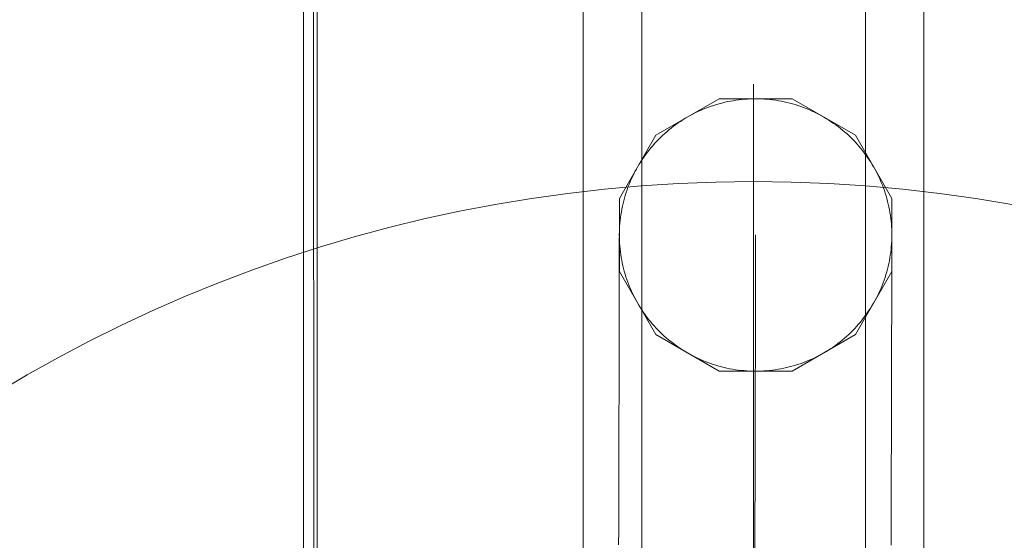
# Model space of a CAD drawing. Units: millimetres. Extents: x 44447 to 58636, y 25591 to 32093.
# Drawn here: x 51333 to 51434, y 29342 to 29395 of the extents above; entities that cross this region are included whole.
import ezdxf

# ---------------------------------------------------------------- set-up
doc = ezdxf.new("R2010")
doc.units = ezdxf.units.MM
doc.header["$MEASUREMENT"] = 0
doc.linetypes.add('Wipeout_Contour', pattern=[1000, 0, -1000])
doc.layers.add('STREFA', color=7, linetype='Continuous')
doc.layers.add('STREFA_Nr_pióra__7', color=7, linetype='Continuous', lineweight=18)
doc.layers.add('ZESTAW_Nr_pióra__7', color=7, linetype='Continuous', lineweight=18)
doc.styles.add('GENERATED_STYLE_1', font='txt')
doc.dimstyles.new('GENERATED_STYLE__1', dxfattribs={"dimtxt": 250, "dimasz": 183.574879, "dimexe": 0.18, "dimexo": 300, "dimgap": 0.09, "dimtad": 1, "dimtih": 1, "dimtoh": 1, "dimdec": 0, "dimlfac": 0.1, "dimzin": 0, "dimdsep": 46, "dimtxsty": 'GENERATED_STYLE_1', "dimblk": 'ARROWHEAD_5', "dimblk1": 'ARROWHEAD_5', "dimblk2": 'ARROWHEAD_5', "dimcen": 0.09, "dimclrd": 7, "dimclre": 7, "dimclrt": 7, "dimazin": 0, "dimtfac": 1, "dimtdec": 4, "dimtmove": 0, "dimatfit": 3, "dimfxl": 0, "dimtolj": 1, "dimtzin": 0, "dimarcsym": 0})
doc.dimstyles.new('GENERATED_STYLE__2', dxfattribs={"dimtxt": 250, "dimasz": 183.574879, "dimexe": 0.18, "dimexo": 300, "dimgap": 0.09, "dimtad": 1, "dimdec": 0, "dimlfac": 0.1, "dimzin": 0, "dimdsep": 46, "dimtxsty": 'GENERATED_STYLE_1', "dimblk": 'ARROWHEAD_5', "dimblk1": 'ARROWHEAD_5', "dimblk2": 'ARROWHEAD_5', "dimcen": 0.09, "dimclrd": 7, "dimclre": 7, "dimclrt": 7, "dimazin": 0, "dimtfac": 1, "dimtdec": 4, "dimtmove": 0, "dimatfit": 3, "dimfxl": 0, "dimtolj": 1, "dimtzin": 0, "dimarcsym": 0})

# ---------------------------------------------------------------- blocks, each defined once
blk = doc.blocks.new('*D1')
at = {"layer": 'STREFA_Nr_pióra__7', "linetype": 'Continuous'}
for points in [[(44447.16, 25771.77), (44633.76, 25721.77), (44633.76, 25821.77)], [(57875.66, 25771.77), (57689.06, 25821.77), (57689.06, 25721.77)]]:
    blk.add_hatch(color=256, dxfattribs=at).paths.add_polyline_path(points)
for p, q in [((44447.16, 25590.61), (44447.16, 25952.93)), ((57875.66, 25590.61), (57875.66, 25952.93)), ((44447.16, 25771.77), (44633.76, 25821.77)), ((44633.76, 25821.77), (44633.76, 25721.77)), ((57875.66, 25771.77), (57689.06, 25821.77)), ((57689.06, 25721.77), (57689.06, 25821.77)), ((44447.16, 25771.77), (44633.76, 25721.77)), ((44633.76, 25771.77), (57689.06, 25771.77)), ((57875.66, 25771.77), (57689.06, 25721.77))]:
    blk.add_line(p, q, dxfattribs=at)
at = {"color": 254, "linetype": 'Wipeout_Contour', "lineweight": 0, "ltscale": 229461.418768}
blk.add_wipeout([(50708.98, 25796.77), (51613.84, 25796.77), (51613.84, 26096.77), (50708.98, 26096.77)], dxfattribs=at).dxf.layer = 'STREFA'
at = {"layer": 'STREFA_Nr_pióra__7', "insert": (50733.98, 25821.77), "char_height": 250, "attachment_point": 7, "style": 'GENERATED_STYLE_1'}
blk.add_mtext('\\A1;{\\fArial|b0|i0|c238|p38;1\xa0343}', dxfattribs=at)
blk = doc.blocks.new('ARROWHEAD_5')
at = {"color": 0, "linetype": 'Continuous', "lineweight": 0}
blk.add_line((0, 0), (-1, 0), dxfattribs=at)
blk.add_solid([(-1, 0.2679), (0, 0), (-1, -0.2679), (-1, 0.2679)], dxfattribs=at)
blk = doc.blocks.new('*D3')
at = {"layer": 'STREFA_Nr_pióra__7', "linetype": 'Continuous'}
for points in [[(58454.6, 32093.08), (58404.6, 31906.47), (58504.6, 31906.47)], [(58454.6, 26561.52), (58504.6, 26748.12), (58404.6, 26748.12)]]:
    blk.add_hatch(color=256, dxfattribs=at).paths.add_polyline_path(points)
for p, q in [((58635.76, 32093.08), (58273.44, 32093.08)), ((58454.6, 32093.08), (58404.6, 31906.47)), ((58454.6, 32093.08), (58504.6, 31906.47)), ((58504.6, 31906.47), (58404.6, 31906.47)), ((58454.6, 26748.12), (58454.6, 31906.47)), ((58454.6, 26561.52), (58404.6, 26748.12)), ((58404.6, 26748.12), (58504.6, 26748.12)), ((58454.6, 26561.52), (58504.6, 26748.12)), ((58635.76, 26561.52), (58273.44, 26561.52))]:
    blk.add_line(p, q, dxfattribs=at)
at = {"color": 254, "linetype": 'Wipeout_Contour', "lineweight": 0, "ltscale": 260973.042999}
blk.add_wipeout([(58429.6, 29017.72), (58429.6, 29636.87), (58129.6, 29636.87), (58129.6, 29017.72)], dxfattribs=at).dxf.layer = 'STREFA'
at = {"layer": 'STREFA_Nr_pióra__7', "insert": (58404.6, 29042.72), "char_height": 250, "attachment_point": 7, "rotation": 90, "style": 'GENERATED_STYLE_1'}
blk.add_mtext('\\A1;{\\fArial|b0|i0|c238|p38;553}', dxfattribs=at)

msp = doc.modelspace()

# ---------------------------------------------------------------- linework, layer by layer
at = {"layer": 'ZESTAW_Nr_pióra__7', "linetype": 'Continuous'}
for p, q in [((51363.11, 29183.75), (51363.11, 30083.8)), ((51361.7, 29282.62), (51361.78, 29992.61)), ((51362.68, 29992.82), (51362.77, 29274.81)), ((51363.13, 29274.81), (51363.13, 29992.45)), ((51390.47, 29989.01), (51390.47, 29279.01)), ((51390.47, 29278.77), (51390.47, 29988.77)), ((51396.47, 29989.01), (51396.47, 29279.01)), ((51419.47, 29989.01), (51419.47, 29279.01)), ((51425.47, 29989.01), (51425.47, 29279.01)), ((51425.47, 29278.77), (51425.47, 29988.77)), ((51407.97, 29308.76), (51407.97, 29388.76)), ((51397.93, 29383.52), (51404.43, 29387.28)), ((51403.32, 29386.41), (51403.05, 29386.3)), ((51403.6, 29386.51), (51403.32, 29386.41)), ((51403.88, 29386.6), (51403.6, 29386.51)), ((51404.16, 29386.69), (51403.88, 29386.6)), ((51404.44, 29386.77), (51404.16, 29386.69)), ((51404.43, 29387.28), (51411.93, 29387.28)), ((51404.72, 29386.84), (51404.44, 29386.77)), ((51405.01, 29386.91), (51404.72, 29386.84)), ((51405.29, 29386.98), (51405.01, 29386.91)), ((51405.58, 29387.03), (51405.29, 29386.98)), ((51405.87, 29387.08), (51405.58, 29387.03)), ((51406.16, 29387.13), (51405.87, 29387.08)), ((51406.45, 29387.17), (51406.16, 29387.13)), ((51406.74, 29387.2), (51406.45, 29387.17)), ((51407.03, 29387.23), (51406.74, 29387.2)), ((51407.33, 29387.25), (51407.03, 29387.23)), ((51407.62, 29387.26), (51407.33, 29387.25)), ((51407.91, 29387.27), (51407.62, 29387.26)), ((51408.21, 29387.28), (51407.91, 29387.27)), ((51408.5, 29387.27), (51408.21, 29387.28)), ((51408.79, 29387.26), (51408.5, 29387.27)), ((51409.08, 29387.25), (51408.79, 29387.26)), ((51409.38, 29387.22), (51409.08, 29387.25)), ((51409.67, 29387.2), (51409.38, 29387.22)), ((51409.96, 29387.16), (51409.67, 29387.2)), ((51410.25, 29387.12), (51409.96, 29387.16)), ((51410.54, 29387.07), (51410.25, 29387.12)), ((51410.83, 29387.02), (51410.54, 29387.07)), ((51411.12, 29386.96), (51410.83, 29387.02)), ((51411.4, 29386.9), (51411.12, 29386.96)), ((51411.69, 29386.83), (51411.4, 29386.9)), ((51411.97, 29386.75), (51411.69, 29386.83)), ((51411.93, 29387.28), (51418.43, 29383.52)), ((51412.25, 29386.67), (51411.97, 29386.75)), ((51412.53, 29386.58), (51412.25, 29386.67)), ((51412.81, 29386.49), (51412.53, 29386.58)), ((51413.08, 29386.39), (51412.81, 29386.49)), ((51413.36, 29386.28), (51413.08, 29386.39)), ((51401.2, 29385.42), (51400.95, 29385.27)), ((51401.46, 29385.56), (51401.2, 29385.42)), ((51401.72, 29385.7), (51401.46, 29385.56)), ((51401.98, 29385.83), (51401.72, 29385.7)), ((51402.24, 29385.96), (51401.98, 29385.83)), ((51402.51, 29386.08), (51402.24, 29385.96)), ((51402.78, 29386.19), (51402.51, 29386.08)), ((51403.05, 29386.3), (51402.78, 29386.19)), ((51413.63, 29386.17), (51413.36, 29386.28)), ((51413.9, 29386.05), (51413.63, 29386.17)), ((51414.16, 29385.93), (51413.9, 29386.05)), ((51414.43, 29385.8), (51414.16, 29385.93)), ((51414.69, 29385.67), (51414.43, 29385.8)), ((51414.95, 29385.53), (51414.69, 29385.67)), ((51415.2, 29385.38), (51414.95, 29385.53)), ((51415.45, 29385.23), (51415.2, 29385.38)), ((51399.73, 29384.45), (51399.5, 29384.27)), ((51399.97, 29384.62), (51399.73, 29384.45)), ((51400.21, 29384.79), (51399.97, 29384.62)), ((51400.45, 29384.95), (51400.21, 29384.79)), ((51400.7, 29385.11), (51400.45, 29384.95)), ((51400.95, 29385.27), (51400.7, 29385.11)), ((51415.7, 29385.08), (51415.45, 29385.23)), ((51415.95, 29384.92), (51415.7, 29385.08)), ((51416.19, 29384.75), (51415.95, 29384.92)), ((51416.43, 29384.58), (51416.19, 29384.75)), ((51416.66, 29384.41), (51416.43, 29384.58)), ((51416.89, 29384.23), (51416.66, 29384.41)), ((51394.18, 29377.03), (51397.93, 29383.52)), ((51398.4, 29383.3), (51398.19, 29383.09)), ((51398.61, 29383.5), (51398.4, 29383.3)), ((51398.83, 29383.7), (51398.61, 29383.5)), ((51399.05, 29383.89), (51398.83, 29383.7)), ((51399.27, 29384.08), (51399.05, 29383.89)), ((51399.5, 29384.27), (51399.27, 29384.08)), ((51417.12, 29384.04), (51416.89, 29384.23)), ((51417.35, 29383.85), (51417.12, 29384.04)), ((51417.57, 29383.66), (51417.35, 29383.85)), ((51417.78, 29383.46), (51417.57, 29383.66)), ((51417.99, 29383.26), (51417.78, 29383.46)), ((51418.43, 29383.52), (51422.18, 29377.03)), ((51397.6, 29382.45), (51397.41, 29382.22)), ((51397.79, 29382.67), (51397.6, 29382.45)), ((51397.99, 29382.88), (51397.79, 29382.67)), ((51398.19, 29383.09), (51397.99, 29382.88)), ((51418.2, 29383.05), (51417.99, 29383.26)), ((51418.4, 29382.84), (51418.2, 29383.05)), ((51418.6, 29382.62), (51418.4, 29382.84)), ((51418.79, 29382.4), (51418.6, 29382.62)), ((51418.98, 29382.18), (51418.79, 29382.4)), ((51396.7, 29381.29), (51396.53, 29381.05)), ((51396.87, 29381.53), (51396.7, 29381.29)), ((51397.04, 29381.76), (51396.87, 29381.53)), ((51397.22, 29382), (51397.04, 29381.76)), ((51397.41, 29382.22), (51397.22, 29382)), ((51419.17, 29381.95), (51418.98, 29382.18)), ((51419.34, 29381.72), (51419.17, 29381.95)), ((51419.52, 29381.48), (51419.34, 29381.72)), ((51419.69, 29381.24), (51419.52, 29381.48)), ((51396.07, 29380.3), (51395.92, 29380.05)), ((51396.22, 29380.55), (51396.07, 29380.3)), ((51396.37, 29380.8), (51396.22, 29380.55)), ((51396.53, 29381.05), (51396.37, 29380.8)), ((51419.85, 29381), (51419.69, 29381.24)), ((51420.01, 29380.75), (51419.85, 29381)), ((51420.17, 29380.5), (51420.01, 29380.75)), ((51420.31, 29380.25), (51420.17, 29380.5)), ((51395.52, 29379.26), (51395.4, 29379)), ((51395.65, 29379.53), (51395.52, 29379.26)), ((51395.78, 29379.79), (51395.65, 29379.53)), ((51395.92, 29380.05), (51395.78, 29379.79)), ((51420.46, 29379.99), (51420.31, 29380.25)), ((51420.6, 29379.73), (51420.46, 29379.99)), ((51420.73, 29379.47), (51420.6, 29379.73)), ((51420.86, 29379.21), (51420.73, 29379.47)), ((51395.17, 29378.46), (51395.06, 29378.18)), ((51395.28, 29378.73), (51395.17, 29378.46)), ((51395.4, 29379), (51395.28, 29378.73)), ((51420.98, 29378.94), (51420.86, 29379.21)), ((51421.09, 29378.67), (51420.98, 29378.94)), ((51421.2, 29378.4), (51421.09, 29378.67)), ((51421.31, 29378.13), (51421.2, 29378.4)), ((51394.78, 29377.35), (51394.7, 29377.07)), ((51394.87, 29377.63), (51394.78, 29377.35)), ((51394.96, 29377.91), (51394.87, 29377.63)), ((51395.06, 29378.18), (51394.96, 29377.91)), ((51421.41, 29377.85), (51421.31, 29378.13)), ((51421.5, 29377.57), (51421.41, 29377.85)), ((51421.59, 29377.29), (51421.5, 29377.57)), ((51421.67, 29377.01), (51421.59, 29377.29)), ((51394.18, 29369.52), (51394.18, 29377.03)), ((51394.49, 29376.22), (51394.43, 29375.93)), ((51394.55, 29376.5), (51394.49, 29376.22)), ((51394.62, 29376.79), (51394.55, 29376.5)), ((51394.7, 29377.07), (51394.62, 29376.79)), ((51421.74, 29376.73), (51421.67, 29377.01)), ((51421.81, 29376.44), (51421.74, 29376.73)), ((51421.88, 29376.16), (51421.81, 29376.44)), ((51422.18, 29377.03), (51422.18, 29369.52)), ((51394.33, 29375.35), (51394.29, 29375.06)), ((51394.38, 29375.64), (51394.33, 29375.35)), ((51394.43, 29375.93), (51394.38, 29375.64)), ((51421.93, 29375.87), (51421.88, 29376.16)), ((51421.98, 29375.58), (51421.93, 29375.87)), ((51422.03, 29375.29), (51421.98, 29375.58)), ((51422.07, 29375), (51422.03, 29375.29)), ((51394.2, 29374.19), (51394.19, 29373.89)), ((51394.23, 29374.48), (51394.2, 29374.19)), ((51394.25, 29374.77), (51394.23, 29374.48)), ((51394.29, 29375.06), (51394.25, 29374.77)), ((51422.1, 29374.71), (51422.07, 29375)), ((51422.13, 29374.42), (51422.1, 29374.71)), ((51422.15, 29374.12), (51422.13, 29374.42)), ((51394.18, 29373.6), (51394.17, 29373.31)), ((51394.17, 29373.31), (51394.18, 29373.01)), ((51394.19, 29373.89), (51394.18, 29373.6)), ((51408.17, 29373.25), (51408.17, 29373.28)), ((51408.17, 29373.19), (51408.17, 29373.25)), ((51408.17, 29373.08), (51408.17, 29373.19)), ((51422.16, 29373.83), (51422.15, 29374.12)), ((51422.17, 29373.54), (51422.16, 29373.83)), ((51422.17, 29373.24), (51422.17, 29373.54)), ((51422.17, 29372.95), (51422.17, 29373.24)), ((51394.17, 29372.95), (51394.17, 29373.01)), ((51394.17, 29372.75), (51394.17, 29372.95)), ((51394.17, 29372.51), (51394.17, 29372.75)), ((51394.17, 29372.22), (51394.17, 29372.51)), ((51394.17, 29371.89), (51394.17, 29372.22)), ((51394.18, 29373.01), (51394.19, 29372.72)), ((51394.19, 29372.72), (51394.2, 29372.43)), ((51394.2, 29372.43), (51394.22, 29372.13)), ((51408.17, 29372.93), (51408.17, 29373.08)), ((51408.17, 29372.74), (51408.17, 29372.93)), ((51408.17, 29372.5), (51408.17, 29372.74)), ((51408.17, 29372.22), (51408.17, 29372.5)), ((51408.17, 29371.9), (51408.17, 29372.22)), ((51422.12, 29372.07), (51422.14, 29372.37)), ((51422.14, 29372.37), (51422.16, 29372.66)), ((51422.16, 29372.66), (51422.17, 29372.95)), ((51422.17, 29372.89), (51422.17, 29372.95)), ((51422.17, 29372.69), (51422.17, 29372.89)), ((51422.17, 29372.45), (51422.17, 29372.69)), ((51422.17, 29372.16), (51422.17, 29372.45)), ((51422.17, 29371.83), (51422.17, 29372.16)), ((51394.17, 29371.51), (51394.17, 29371.89)), ((51394.17, 29371.1), (51394.17, 29371.51)), ((51394.22, 29372.13), (51394.25, 29371.84)), ((51394.25, 29371.84), (51394.28, 29371.55)), ((51394.28, 29371.55), (51394.32, 29371.26)), ((51394.32, 29371.26), (51394.37, 29370.97)), ((51408.17, 29371.53), (51408.17, 29371.9)), ((51408.17, 29371.12), (51408.17, 29371.53)), ((51421.97, 29370.91), (51422.02, 29371.2)), ((51422.02, 29371.2), (51422.06, 29371.49)), ((51422.06, 29371.49), (51422.09, 29371.78)), ((51422.09, 29371.78), (51422.12, 29372.07)), ((51422.17, 29371.45), (51422.17, 29371.83)), ((51422.17, 29371.03), (51422.17, 29371.45)), ((51394.17, 29370.63), (51394.17, 29371.1)), ((51394.17, 29370.13), (51394.17, 29370.63)), ((51394.37, 29370.97), (51394.42, 29370.68)), ((51394.42, 29370.68), (51394.47, 29370.4)), ((51394.47, 29370.4), (51394.54, 29370.11)), ((51408.17, 29370.67), (51408.17, 29371.12)), ((51408.17, 29370.18), (51408.17, 29370.67)), ((51408.17, 29369.65), (51408.17, 29370.18)), ((51421.8, 29370.05), (51421.86, 29370.33)), ((51421.86, 29370.33), (51421.92, 29370.62)), ((51421.92, 29370.62), (51421.97, 29370.91)), ((51422.17, 29370.57), (51422.17, 29371.03)), ((51422.17, 29370.07), (51422.17, 29370.57)), ((51394.17, 29369.58), (51394.17, 29370.13)), ((51394.17, 29368.99), (51394.17, 29369.58)), ((51397.93, 29363.03), (51394.18, 29369.52)), ((51394.54, 29370.11), (51394.61, 29369.82)), ((51394.61, 29369.82), (51394.68, 29369.54)), ((51394.68, 29369.54), (51394.76, 29369.26)), ((51394.76, 29369.26), (51394.85, 29368.98)), ((51408.17, 29369.07), (51408.17, 29369.65)), ((51422.18, 29369.52), (51418.43, 29363.03)), ((51421.48, 29368.92), (51421.57, 29369.2)), ((51421.57, 29369.2), (51421.65, 29369.48)), ((51421.65, 29369.48), (51421.73, 29369.76)), ((51421.73, 29369.76), (51421.8, 29370.05)), ((51422.17, 29369.52), (51422.17, 29370.07)), ((51422.17, 29368.93), (51422.17, 29369.52)), ((51394.16, 29368.36), (51394.17, 29368.99)), ((51394.16, 29367.68), (51394.16, 29368.36)), ((51394.85, 29368.98), (51394.94, 29368.7)), ((51394.94, 29368.7), (51395.04, 29368.42)), ((51395.04, 29368.42), (51395.15, 29368.15)), ((51395.15, 29368.15), (51395.26, 29367.88)), ((51408.16, 29368.45), (51408.17, 29369.07)), ((51408.16, 29367.8), (51408.16, 29368.45)), ((51421.18, 29368.09), (51421.29, 29368.37)), ((51421.29, 29368.37), (51421.39, 29368.64)), ((51421.39, 29368.64), (51421.48, 29368.92)), ((51422.16, 29368.29), (51422.17, 29368.93)), ((51422.16, 29367.62), (51422.16, 29368.29)), ((51394.16, 29366.96), (51394.16, 29367.68)), ((51395.26, 29367.88), (51395.37, 29367.61)), ((51395.37, 29367.61), (51395.49, 29367.34)), ((51395.49, 29367.34), (51395.62, 29367.08)), ((51408.16, 29367.1), (51408.16, 29367.8)), ((51408.16, 29366.36), (51408.16, 29367.1)), ((51420.7, 29367.02), (51420.83, 29367.29)), ((51420.83, 29367.29), (51420.95, 29367.55)), ((51420.95, 29367.55), (51421.07, 29367.82)), ((51421.07, 29367.82), (51421.18, 29368.09)), ((51422.16, 29366.9), (51422.16, 29367.62)), ((51394.16, 29366.2), (51394.16, 29366.96)), ((51394.16, 29365.4), (51394.16, 29366.2)), ((51395.62, 29367.08), (51395.75, 29366.82)), ((51395.75, 29366.82), (51395.89, 29366.56)), ((51395.89, 29366.56), (51396.03, 29366.3)), ((51396.03, 29366.3), (51396.18, 29366.05)), ((51408.16, 29365.58), (51408.16, 29366.36)), ((51420.13, 29366), (51420.28, 29366.25)), ((51420.28, 29366.25), (51420.43, 29366.5)), ((51420.43, 29366.5), (51420.57, 29366.76)), ((51420.57, 29366.76), (51420.7, 29367.02)), ((51422.16, 29366.14), (51422.16, 29366.9)), ((51422.16, 29365.34), (51422.16, 29366.14)), ((51394.16, 29364.56), (51394.16, 29365.4)), ((51396.18, 29366.05), (51396.34, 29365.8)), ((51396.34, 29365.8), (51396.5, 29365.55)), ((51396.5, 29365.55), (51396.66, 29365.31)), ((51396.66, 29365.31), (51396.83, 29365.07)), ((51408.16, 29364.76), (51408.16, 29365.58)), ((51419.48, 29365.02), (51419.65, 29365.26)), ((51419.65, 29365.26), (51419.82, 29365.5)), ((51419.82, 29365.5), (51419.98, 29365.75)), ((51419.98, 29365.75), (51420.13, 29366)), ((51422.16, 29364.5), (51422.16, 29365.34)), ((51394.15, 29363.68), (51394.16, 29364.56)), ((51396.83, 29365.07), (51397, 29364.84)), ((51397, 29364.84), (51397.18, 29364.6)), ((51397.18, 29364.6), (51397.37, 29364.38)), ((51397.37, 29364.38), (51397.56, 29364.15)), ((51397.56, 29364.15), (51397.75, 29363.93)), ((51408.15, 29363.9), (51408.16, 29364.76)), ((51418.56, 29363.88), (51418.75, 29364.1)), ((51418.75, 29364.1), (51418.94, 29364.33)), ((51418.94, 29364.33), (51419.13, 29364.56)), ((51419.13, 29364.56), (51419.31, 29364.79)), ((51419.31, 29364.79), (51419.48, 29365.02)), ((51422.15, 29363.62), (51422.16, 29364.5)), ((51394.15, 29362.76), (51394.15, 29363.68)), ((51397.75, 29363.93), (51397.95, 29363.71)), ((51397.95, 29363.71), (51398.15, 29363.5)), ((51398.15, 29363.5), (51398.36, 29363.29)), ((51398.36, 29363.29), (51398.57, 29363.09)), ((51398.57, 29363.09), (51398.78, 29362.89)), ((51408.15, 29363), (51408.15, 29363.9)), ((51417.74, 29363.05), (51417.95, 29363.25)), ((51417.95, 29363.25), (51418.16, 29363.46)), ((51418.16, 29363.46), (51418.36, 29363.67)), ((51418.36, 29363.67), (51418.56, 29363.88)), ((51422.15, 29362.7), (51422.15, 29363.62)), ((51394.15, 29361.8), (51394.15, 29362.76)), ((51404.43, 29359.28), (51397.93, 29363.03)), ((51398.78, 29362.89), (51399, 29362.7)), ((51399, 29362.7), (51399.23, 29362.51)), ((51399.23, 29362.51), (51399.45, 29362.32)), ((51399.45, 29362.32), (51399.69, 29362.14)), ((51399.69, 29362.14), (51399.92, 29361.97)), ((51408.15, 29362.07), (51408.15, 29363)), ((51408.15, 29361.09), (51408.15, 29362.07)), ((51418.43, 29363.03), (51411.93, 29359.28)), ((51416.38, 29361.93), (51416.61, 29362.11)), ((51416.61, 29362.11), (51416.85, 29362.28)), ((51416.85, 29362.28), (51417.07, 29362.47)), ((51417.07, 29362.47), (51417.3, 29362.66)), ((51417.3, 29362.66), (51417.52, 29362.85)), ((51417.52, 29362.85), (51417.74, 29363.05)), ((51422.15, 29361.74), (51422.15, 29362.7)), ((51394.15, 29360.8), (51394.15, 29361.8)), ((51399.92, 29361.97), (51400.16, 29361.8)), ((51400.16, 29361.8), (51400.4, 29361.63)), ((51400.4, 29361.63), (51400.65, 29361.47)), ((51400.65, 29361.47), (51400.9, 29361.32)), ((51400.9, 29361.32), (51401.15, 29361.17)), ((51401.15, 29361.17), (51401.4, 29361.02)), ((51408.15, 29360.08), (51408.15, 29361.09)), ((51414.89, 29360.99), (51415.15, 29361.14)), ((51415.15, 29361.14), (51415.4, 29361.28)), ((51415.4, 29361.28), (51415.65, 29361.44)), ((51415.65, 29361.44), (51415.9, 29361.6)), ((51415.9, 29361.6), (51416.14, 29361.76)), ((51416.14, 29361.76), (51416.38, 29361.93)), ((51422.15, 29360.74), (51422.15, 29361.74)), ((51394.14, 29359.76), (51394.15, 29360.8)), ((51401.4, 29361.02), (51401.66, 29360.88)), ((51401.66, 29360.88), (51401.92, 29360.75)), ((51401.92, 29360.75), (51402.19, 29360.62)), ((51402.19, 29360.62), (51402.45, 29360.5)), ((51402.45, 29360.5), (51402.72, 29360.38)), ((51402.72, 29360.38), (51402.99, 29360.27)), ((51402.99, 29360.27), (51403.27, 29360.16)), ((51403.27, 29360.16), (51403.54, 29360.06)), ((51403.54, 29360.06), (51403.82, 29359.97)), ((51408.14, 29359.03), (51408.15, 29360.08)), ((51412.47, 29359.95), (51412.75, 29360.04)), ((51412.75, 29360.04), (51413.03, 29360.14)), ((51413.03, 29360.14), (51413.3, 29360.25)), ((51413.3, 29360.25), (51413.57, 29360.36)), ((51413.57, 29360.36), (51413.84, 29360.47)), ((51413.84, 29360.47), (51414.11, 29360.59)), ((51414.11, 29360.59), (51414.37, 29360.72)), ((51414.37, 29360.72), (51414.63, 29360.85)), ((51414.63, 29360.85), (51414.89, 29360.99)), ((51422.14, 29359.7), (51422.15, 29360.74)), ((51394.14, 29358.68), (51394.14, 29359.76)), ((51403.82, 29359.97), (51404.1, 29359.88)), ((51404.1, 29359.88), (51404.38, 29359.8)), ((51404.38, 29359.8), (51404.66, 29359.72)), ((51411.93, 29359.28), (51404.43, 29359.28)), ((51404.66, 29359.72), (51404.95, 29359.65)), ((51404.95, 29359.65), (51405.23, 29359.59)), ((51405.23, 29359.59), (51405.52, 29359.53)), ((51405.52, 29359.53), (51405.81, 29359.48)), ((51405.81, 29359.48), (51406.1, 29359.43)), ((51406.1, 29359.43), (51406.39, 29359.39)), ((51406.39, 29359.39), (51406.68, 29359.36)), ((51406.68, 29359.36), (51406.97, 29359.33)), ((51406.97, 29359.33), (51407.26, 29359.31)), ((51407.26, 29359.31), (51407.56, 29359.29)), ((51407.56, 29359.29), (51407.85, 29359.28)), ((51407.85, 29359.28), (51408.14, 29359.28)), ((51408.14, 29359.28), (51408.44, 29359.28)), ((51408.14, 29357.94), (51408.14, 29359.03)), ((51408.44, 29359.28), (51408.73, 29359.29)), ((51408.73, 29359.29), (51409.02, 29359.3)), ((51409.02, 29359.3), (51409.32, 29359.32)), ((51409.32, 29359.32), (51409.61, 29359.35)), ((51409.61, 29359.35), (51409.9, 29359.38)), ((51409.9, 29359.38), (51410.19, 29359.42)), ((51410.19, 29359.42), (51410.48, 29359.47)), ((51410.48, 29359.47), (51410.77, 29359.52)), ((51410.77, 29359.52), (51411.06, 29359.58)), ((51411.06, 29359.58), (51411.34, 29359.64)), ((51411.34, 29359.64), (51411.63, 29359.71)), ((51411.63, 29359.71), (51411.91, 29359.78)), ((51411.91, 29359.78), (51412.19, 29359.86)), ((51412.19, 29359.86), (51412.47, 29359.95)), ((51422.14, 29358.62), (51422.14, 29359.7)), ((51394.14, 29357.57), (51394.14, 29358.68)), ((51422.14, 29357.51), (51422.14, 29358.62)), ((51394.14, 29356.41), (51394.14, 29357.57)), ((51408.14, 29356.82), (51408.14, 29357.94)), ((51422.14, 29356.35), (51422.14, 29357.51)), ((51394.13, 29355.23), (51394.14, 29356.41)), ((51408.14, 29355.66), (51408.14, 29356.82)), ((51422.13, 29355.16), (51422.14, 29356.35)), ((51394.13, 29354), (51394.13, 29355.23)), ((51408.13, 29354.46), (51408.14, 29355.66)), ((51422.13, 29353.94), (51422.13, 29355.16)), ((51394.13, 29352.74), (51394.13, 29354)), ((51408.13, 29353.23), (51408.13, 29354.46)), ((51408.13, 29351.97), (51408.13, 29353.23)), ((51422.13, 29352.68), (51422.13, 29353.94)), ((51394.13, 29351.44), (51394.13, 29352.74)), ((51408.12, 29350.67), (51408.13, 29351.97)), ((51422.13, 29351.38), (51422.13, 29352.68)), ((51394.12, 29350.11), (51394.13, 29351.44)), ((51422.12, 29350.05), (51422.13, 29351.38)), ((51394.12, 29348.75), (51394.12, 29350.11)), ((51408.12, 29349.34), (51408.12, 29350.67)), ((51422.12, 29348.69), (51422.12, 29350.05)), ((51408.12, 29347.98), (51408.12, 29349.34)), ((51394.12, 29347.35), (51394.12, 29348.75)), ((51408.12, 29346.58), (51408.12, 29347.98)), ((51422.12, 29347.29), (51422.12, 29348.69)), ((51394.11, 29345.92), (51394.12, 29347.35)), ((51422.11, 29345.86), (51422.12, 29347.29)), ((51394.11, 29344.46), (51394.11, 29345.92)), ((51408.11, 29345.15), (51408.12, 29346.58)), ((51422.11, 29344.39), (51422.11, 29345.86)), ((51408.11, 29343.69), (51408.11, 29345.15)), ((51394.11, 29342.96), (51394.11, 29344.46)), ((51422.11, 29342.9), (51422.11, 29344.39)), ((51394.1, 29341.44), (51394.11, 29342.96)), ((51408.11, 29342.2), (51408.11, 29343.69)), ((51422.1, 29341.38), (51422.11, 29342.9)), ((51408.1, 29340.69), (51408.11, 29342.2))]:
    msp.add_line(p, q, dxfattribs=at)
msp.add_arc((51407.97, 29228.76), 150, 0, 180, dxfattribs=at)

# ---------------------------------------------------------------- next in the draw order: dimensions: what is measured, and where the dimension line sits
at = {"layer": 'STREFA', "linetype": 'Continuous'}
dim = msp.add_linear_dim(base=(57875.66, 25771.77), p1=(44447.16, 29709.84), p2=(57875.66, 29612.77), dimstyle='GENERATED_STYLE__1', dxfattribs=at)
dim.commit()
dim.dimension.update_dxf_attribs({"geometry": '*D1', "text_midpoint": (51161.41, 25946.77), "dimtype": 160})

# ---------------------------------------------------------------- next in the draw order: dimensions: what is measured, and where the dimension line sits
dim = msp.add_linear_dim(base=(58454.6, 32093.08), p1=(51063.76, 26561.52), p2=(50978.2, 32093.08), angle=90, dimstyle='GENERATED_STYLE__2', dxfattribs=at)
dim.commit()
dim.dimension.update_dxf_attribs({"geometry": '*D3', "text_midpoint": (58279.6, 29327.3), "dimtype": 160, "text_rotation": 90})

doc.saveas('drawing.dxf')
